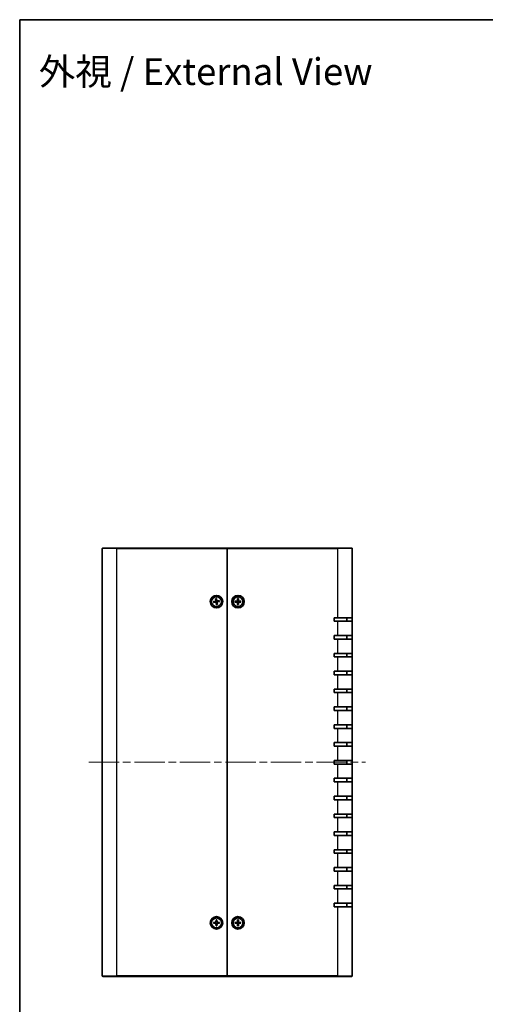
# Model space of a CAD drawing. Units: millimetres. Extents: x 43 to 4375, y 24 to 867.
# Drawn here: x 1226 to 1487, y 315 to 867 of the extents above; entities that cross this region are included whole.
import ezdxf

# ---------------------------------------------------------------- set-up
doc = ezdxf.new("R2010")
doc.units = ezdxf.units.MM
doc.header["$LTSCALE"] = 3
doc.linetypes.add('CHAIN', pattern=[0.3543, 0.2362, -0.0295, 0.0591, -0.0295])
for name, color, linetype, lineweight in [('Border (ISO)', 7, 'Continuous', 35), ('Centerline (ISO)', 131, 'Continuous', 18), ('Symbol (ISO)', 7, 'Continuous', 18), ('Visible (ISO)', 7, 'Continuous', 35), ('Visible Narrow (ISO)', 7, 'Continuous', 25)]:
    doc.layers.add(name, color=color, linetype=linetype, lineweight=lineweight)
doc.styles.add('Note Text (TK)', font='txt')

# ---------------------------------------------------------------- blocks, each defined once
blk = doc.blocks.new('図面枠 tk図枠')
at = {"layer": 'Border (ISO)'}
for q in [(405.5, 289), (14.5, 8)]:
    blk.add_line((14.5, 289), q, dxfattribs=at)

msp = doc.modelspace()

# ---------------------------------------------------------------- linework, layer by layer
at = {"layer": 'Centerline (ISO)', "linetype": 'CHAIN', "ltscale": 23.990969}
msp.add_line((1265.2366, 450.928), (1420.2366, 450.928), dxfattribs=at)
at = {"layer": 'Visible (ISO)'}
for p, q in [((1272.7366, 331.228), (1272.7366, 570.628)), ((1273.0366, 570.928), (1280.7366, 570.928)), ((1342.7366, 570.928), (1280.7366, 570.928)), ((1342.7366, 570.628), (1342.7366, 570.928)), ((1404.7366, 570.928), (1342.7366, 570.928)), ((1342.7366, 570.928), (1342.7366, 570.628)), ((1342.7366, 331.228), (1342.7366, 570.628)), ((1342.7366, 570.628), (1342.7366, 331.228)), ((1404.7366, 570.928), (1412.4366, 570.928)), ((1412.7366, 570.628), (1412.7366, 531.928)), ((1335.0241, 540.9238), (1336.1972, 541.1343)), ((1335.9162, 540.936), (1335.1145, 540.935)), ((1335.1885, 540.4438), (1335.9549, 540.6789)), ((1336.2366, 542.5659), (1336.3807, 541.3828)), ((1336.2524, 542.4762), (1336.4875, 541.7098)), ((1336.7324, 542.6405), (1336.9429, 541.4674)), ((1336.7446, 541.7485), (1336.7436, 542.5501)), ((1338.3745, 541.4281), (1337.1914, 541.2839)), ((1338.4491, 540.9323), (1337.276, 540.7218)), ((1338.2848, 541.4122), (1337.5184, 541.1771)), ((1337.5571, 540.9201), (1338.3587, 540.921)), ((1347.0426, 541.1787), (1348.2339, 541.2123)), ((1347.0426, 540.6773), (1348.2339, 540.6438)), ((1347.9265, 541.058), (1347.1336, 541.1764)), ((1347.1336, 540.6796), (1347.9265, 540.7981)), ((1348.4859, 542.6221), (1348.4524, 541.4307)), ((1348.4882, 542.531), (1348.6067, 541.7382)), ((1348.8666, 541.7382), (1348.985, 542.531)), ((1348.9873, 542.6221), (1349.0209, 541.4307)), ((1350.4307, 541.1787), (1349.2393, 541.2123)), ((1350.4307, 540.6773), (1349.2393, 540.6438)), ((1350.3396, 541.1764), (1349.5468, 541.058)), ((1349.5468, 540.7981), (1350.3396, 540.6796)), ((1335.0988, 540.428), (1336.2818, 540.5721)), ((1336.7409, 539.2155), (1336.5304, 540.3886)), ((1336.7287, 540.1076), (1336.7296, 539.3059)), ((1337.2208, 539.3799), (1336.9857, 540.1463)), ((1337.2367, 539.2902), (1337.0925, 540.4732)), ((1348.4859, 539.234), (1348.4524, 540.4253)), ((1348.6067, 540.1179), (1348.4882, 539.325)), ((1348.985, 539.325), (1348.8666, 540.1179)), ((1348.9873, 539.234), (1349.0209, 540.4253)), ((1402.7366, 529.928), (1402.7366, 531.928)), ((1402.7366, 531.928), (1404.7366, 531.928)), ((1404.7366, 529.928), (1402.7366, 529.928)), ((1412.7366, 531.928), (1404.7366, 531.928)), ((1404.7366, 529.928), (1412.7366, 529.928)), ((1409.7366, 529.928), (1409.7366, 531.928)), ((1412.7366, 531.928), (1412.7366, 529.928)), ((1412.7366, 529.928), (1412.7366, 521.928)), ((1402.7366, 519.928), (1402.7366, 521.928)), ((1402.7366, 521.928), (1404.7366, 521.928)), ((1404.7366, 519.928), (1402.7366, 519.928)), ((1412.7366, 521.928), (1404.7366, 521.928)), ((1404.7366, 519.928), (1412.7366, 519.928)), ((1409.7366, 519.928), (1409.7366, 521.928)), ((1412.7366, 521.928), (1412.7366, 519.928)), ((1412.7366, 519.928), (1412.7366, 511.928)), ((1402.7366, 509.928), (1402.7366, 511.928)), ((1402.7366, 511.928), (1404.7366, 511.928)), ((1404.7366, 509.928), (1402.7366, 509.928)), ((1412.7366, 511.928), (1404.7366, 511.928)), ((1404.7366, 509.928), (1412.7366, 509.928)), ((1409.7366, 509.928), (1409.7366, 511.928)), ((1412.7366, 511.928), (1412.7366, 509.928)), ((1412.7366, 509.928), (1412.7366, 501.928)), ((1402.7366, 499.928), (1402.7366, 501.928)), ((1402.7366, 501.928), (1404.7366, 501.928)), ((1404.7366, 499.928), (1402.7366, 499.928)), ((1412.7366, 501.928), (1404.7366, 501.928)), ((1404.7366, 499.928), (1412.7366, 499.928)), ((1409.7366, 499.928), (1409.7366, 501.928)), ((1412.7366, 501.928), (1412.7366, 499.928)), ((1412.7366, 499.928), (1412.7366, 491.928)), ((1402.7366, 489.928), (1402.7366, 491.928)), ((1402.7366, 491.928), (1404.7366, 491.928)), ((1412.7366, 491.928), (1404.7366, 491.928)), ((1409.7366, 489.928), (1409.7366, 491.928)), ((1412.7366, 491.928), (1412.7366, 489.928)), ((1404.7366, 489.928), (1402.7366, 489.928)), ((1404.7366, 489.928), (1412.7366, 489.928)), ((1412.7366, 489.928), (1412.7366, 481.928)), ((1402.7366, 479.928), (1402.7366, 481.928)), ((1402.7366, 481.928), (1404.7366, 481.928)), ((1412.7366, 481.928), (1404.7366, 481.928)), ((1409.7366, 479.928), (1409.7366, 481.928)), ((1412.7366, 481.928), (1412.7366, 479.928)), ((1404.7366, 479.928), (1402.7366, 479.928)), ((1404.7366, 479.928), (1412.7366, 479.928)), ((1412.7366, 479.928), (1412.7366, 471.928)), ((1402.7366, 469.928), (1402.7366, 471.928)), ((1402.7366, 471.928), (1404.7366, 471.928)), ((1404.7366, 469.928), (1402.7366, 469.928)), ((1412.7366, 471.928), (1404.7366, 471.928)), ((1404.7366, 469.928), (1412.7366, 469.928)), ((1409.7366, 469.928), (1409.7366, 471.928)), ((1412.7366, 471.928), (1412.7366, 469.928)), ((1412.7366, 469.928), (1412.7366, 461.928)), ((1402.7366, 459.928), (1402.7366, 461.928)), ((1402.7366, 461.928), (1404.7366, 461.928)), ((1404.7366, 459.928), (1402.7366, 459.928)), ((1412.7366, 461.928), (1404.7366, 461.928)), ((1404.7366, 459.928), (1412.7366, 459.928)), ((1409.7366, 459.928), (1409.7366, 461.928)), ((1412.7366, 461.928), (1412.7366, 459.928)), ((1412.7366, 459.928), (1412.7366, 451.928)), ((1402.7366, 449.928), (1402.7366, 451.928)), ((1402.7366, 451.928), (1404.7366, 451.928)), ((1404.7366, 449.928), (1402.7366, 449.928)), ((1412.7366, 451.928), (1404.7366, 451.928)), ((1404.7366, 449.928), (1412.7366, 449.928)), ((1409.7366, 449.928), (1409.7366, 451.928)), ((1412.7366, 451.928), (1412.7366, 449.928)), ((1412.7366, 449.928), (1412.7366, 441.928)), ((1402.7366, 439.928), (1402.7366, 441.928)), ((1402.7366, 441.928), (1404.7366, 441.928)), ((1412.7366, 441.928), (1404.7366, 441.928)), ((1409.7366, 439.928), (1409.7366, 441.928)), ((1412.7366, 441.928), (1412.7366, 439.928)), ((1404.7366, 439.928), (1402.7366, 439.928)), ((1404.7366, 439.928), (1412.7366, 439.928)), ((1412.7366, 439.928), (1412.7366, 431.928)), ((1402.7366, 429.928), (1402.7366, 431.928)), ((1402.7366, 431.928), (1404.7366, 431.928)), ((1412.7366, 431.928), (1404.7366, 431.928)), ((1409.7366, 429.928), (1409.7366, 431.928)), ((1412.7366, 431.928), (1412.7366, 429.928)), ((1404.7366, 429.928), (1402.7366, 429.928)), ((1404.7366, 429.928), (1412.7366, 429.928)), ((1412.7366, 429.928), (1412.7366, 421.928)), ((1402.7366, 419.928), (1402.7366, 421.928)), ((1402.7366, 421.928), (1404.7366, 421.928)), ((1404.7366, 419.928), (1402.7366, 419.928)), ((1412.7366, 421.928), (1404.7366, 421.928)), ((1404.7366, 419.928), (1412.7366, 419.928)), ((1409.7366, 419.928), (1409.7366, 421.928)), ((1412.7366, 421.928), (1412.7366, 419.928)), ((1412.7366, 419.928), (1412.7366, 411.928)), ((1402.7366, 409.928), (1402.7366, 411.928)), ((1402.7366, 411.928), (1404.7366, 411.928)), ((1404.7366, 409.928), (1402.7366, 409.928)), ((1412.7366, 411.928), (1404.7366, 411.928)), ((1404.7366, 409.928), (1412.7366, 409.928)), ((1409.7366, 409.928), (1409.7366, 411.928)), ((1412.7366, 411.928), (1412.7366, 409.928)), ((1412.7366, 409.928), (1412.7366, 401.928)), ((1402.7366, 399.928), (1402.7366, 401.928)), ((1402.7366, 401.928), (1404.7366, 401.928)), ((1404.7366, 399.928), (1402.7366, 399.928)), ((1412.7366, 401.928), (1404.7366, 401.928)), ((1404.7366, 399.928), (1412.7366, 399.928)), ((1409.7366, 399.928), (1409.7366, 401.928)), ((1412.7366, 401.928), (1412.7366, 399.928)), ((1412.7366, 399.928), (1412.7366, 391.928)), ((1402.7366, 389.928), (1402.7366, 391.928)), ((1402.7366, 391.928), (1404.7366, 391.928)), ((1412.7366, 391.928), (1404.7366, 391.928)), ((1409.7366, 389.928), (1409.7366, 391.928)), ((1412.7366, 391.928), (1412.7366, 389.928)), ((1404.7366, 389.928), (1402.7366, 389.928)), ((1404.7366, 389.928), (1412.7366, 389.928)), ((1412.7366, 389.928), (1412.7366, 381.928)), ((1402.7366, 379.928), (1402.7366, 381.928)), ((1402.7366, 381.928), (1404.7366, 381.928)), ((1412.7366, 381.928), (1404.7366, 381.928)), ((1409.7366, 379.928), (1409.7366, 381.928)), ((1412.7366, 381.928), (1412.7366, 379.928)), ((1404.7366, 379.928), (1402.7366, 379.928)), ((1404.7366, 379.928), (1412.7366, 379.928)), ((1412.7366, 379.928), (1412.7366, 371.928)), ((1402.7366, 369.928), (1402.7366, 371.928)), ((1402.7366, 371.928), (1404.7366, 371.928)), ((1404.7366, 369.928), (1402.7366, 369.928)), ((1412.7366, 371.928), (1404.7366, 371.928)), ((1404.7366, 369.928), (1412.7366, 369.928)), ((1409.7366, 369.928), (1409.7366, 371.928)), ((1412.7366, 371.928), (1412.7366, 369.928)), ((1412.7366, 369.928), (1412.7366, 331.228)), ((1335.0426, 361.1787), (1336.2339, 361.2123)), ((1335.0426, 360.6773), (1336.2339, 360.6438)), ((1335.9265, 361.058), (1335.1336, 361.1764)), ((1335.1336, 360.6796), (1335.9265, 360.7981)), ((1336.4859, 362.6221), (1336.4524, 361.4307)), ((1336.4859, 359.234), (1336.4524, 360.4253)), ((1336.4882, 362.531), (1336.6067, 361.7382)), ((1336.6067, 360.1179), (1336.4882, 359.325)), ((1336.8666, 361.7382), (1336.985, 362.531)), ((1336.985, 359.325), (1336.8666, 360.1179)), ((1336.9873, 362.6221), (1337.0209, 361.4307)), ((1336.9873, 359.234), (1337.0209, 360.4253)), ((1338.4307, 361.1787), (1337.2393, 361.2123)), ((1338.4307, 360.6773), (1337.2393, 360.6438)), ((1338.3396, 361.1764), (1337.5468, 361.058)), ((1337.5468, 360.7981), (1338.3396, 360.6796)), ((1347.0426, 361.1787), (1348.2339, 361.2123)), ((1347.0426, 360.6773), (1348.2339, 360.6438)), ((1347.9265, 361.058), (1347.1336, 361.1764)), ((1347.1336, 360.6796), (1347.9265, 360.7981)), ((1348.4859, 362.6221), (1348.4524, 361.4307)), ((1348.4859, 359.234), (1348.4524, 360.4253)), ((1348.4882, 362.531), (1348.6067, 361.7382)), ((1348.6067, 360.1179), (1348.4882, 359.325)), ((1348.8666, 361.7382), (1348.985, 362.531)), ((1348.985, 359.325), (1348.8666, 360.1179)), ((1348.9873, 362.6221), (1349.0209, 361.4307)), ((1348.9873, 359.234), (1349.0209, 360.4253)), ((1350.4307, 361.1787), (1349.2393, 361.2123)), ((1350.4307, 360.6773), (1349.2393, 360.6438)), ((1350.3396, 361.1764), (1349.5468, 361.058)), ((1349.5468, 360.7981), (1350.3396, 360.6796)), ((1342.7366, 330.928), (1342.7366, 331.228)), ((1342.7366, 331.228), (1342.7366, 330.928)), ((1280.7366, 330.928), (1273.0366, 330.928)), ((1280.7366, 330.928), (1342.7366, 330.928)), ((1342.7366, 330.928), (1404.7366, 330.928)), ((1412.4366, 330.928), (1404.7366, 330.928))]:
    msp.add_line(p, q, dxfattribs=at)
for centre, radius in [((1336.7366, 540.928), 3.5), ((1336.7366, 540.928), 2.75), ((1348.7366, 540.928), 3.5), ((1348.7366, 540.928), 2.75), ((1336.7366, 360.928), 3.5), ((1348.7366, 360.928), 3.5), ((1336.7366, 360.928), 2.75), ((1348.7366, 360.928), 2.75)]:
    msp.add_circle(centre, radius, dxfattribs=at)
for centre, radius, start, end in [((1273.0366, 570.628), 0.3, 90, 180), ((1412.4366, 570.628), 0.3, 0, 90), ((1336.7366, 540.928), 0.8205, 179.44539, 197.674543), ((1336.1575, 541.3556), 0.2249, 280.171996, 6.947937), ((1336.7366, 540.928), 0.8205, 89.44539, 107.674543), ((1337.1642, 541.5072), 0.2249, 190.171996, 276.947937), ((1337.3158, 540.5004), 0.2249, 100.171996, 186.947937), ((1336.7366, 540.928), 0.8205, 359.44539, 17.674543), ((1348.7366, 540.928), 0.8205, 170.885424, 189.114576), ((1348.2276, 541.4371), 0.2249, 271.612029, 358.387971), ((1348.7366, 540.928), 0.8205, 80.885424, 99.114576), ((1349.2457, 541.4371), 0.2249, 181.612029, 268.387971), ((1348.7366, 540.928), 0.8205, 350.885424, 9.114576), ((1336.309, 540.3489), 0.2249, 10.171996, 96.947937), ((1336.7366, 540.928), 0.8205, 269.44539, 287.674543), ((1348.2276, 540.419), 0.2249, 1.612029, 88.387971), ((1348.7366, 540.928), 0.8205, 260.885424, 279.114576), ((1349.2457, 540.419), 0.2249, 91.612029, 178.387971), ((1336.7366, 360.928), 0.8205, 170.885424, 189.114576), ((1336.2276, 361.4371), 0.2249, 271.612029, 358.387971), ((1336.2276, 360.419), 0.2249, 1.612029, 88.387971), ((1336.7366, 360.928), 0.8205, 80.885424, 99.114576), ((1336.7366, 360.928), 0.8205, 260.885424, 279.114576), ((1337.2457, 361.4371), 0.2249, 181.612029, 268.387971), ((1337.2457, 360.419), 0.2249, 91.612029, 178.387971), ((1336.7366, 360.928), 0.8205, 350.885424, 9.114576), ((1348.7366, 360.928), 0.8205, 170.885424, 189.114576), ((1348.2276, 361.4371), 0.2249, 271.612029, 358.387971), ((1348.2276, 360.419), 0.2249, 1.612029, 88.387971), ((1348.7366, 360.928), 0.8205, 80.885424, 99.114576), ((1348.7366, 360.928), 0.8205, 260.885424, 279.114576), ((1349.2457, 361.4371), 0.2249, 181.612029, 268.387971), ((1349.2457, 360.419), 0.2249, 91.612029, 178.387971), ((1348.7366, 360.928), 0.8205, 350.885424, 9.114576), ((1273.0366, 331.228), 0.3, 180, 270), ((1412.4366, 331.228), 0.3, 270, 0)]:
    msp.add_arc(centre, radius, start, end, dxfattribs=at)
for points, knots in [([(1335.0241, 540.9238), (1335.0366, 540.926), (1335.0514, 540.9284), (1335.0745, 540.9317), (1335.0869, 540.9332), (1335.1028, 540.9346), (1335.1098, 540.935), (1335.1145, 540.935)], [0.0151653677, 0.0151653677, 0.0151653677, 0.0151653677, 0.0189753085, 0.0189753085, 0.0227334537, 0.0227334537, 0.0257677238, 0.0257677238, 0.0257677238, 0.0257677238]), ([(1336.5394, 541.4022), (1336.546, 541.363), (1336.5462, 541.3217), (1336.5366, 541.2576), (1336.5292, 541.2286), (1336.5066, 541.1725), (1336.4913, 541.1453), (1336.4567, 541.0985), (1336.4353, 541.0759), (1336.3883, 541.0377), (1336.3628, 541.0222), (1336.3043, 540.9942), (1336.2649, 540.9822), (1336.2254, 540.9769)], [0.1714363717, 0.1714363717, 0.1714363717, 0.1714363717, 0.183837157, 0.183837157, 0.1925590207, 0.1925590207, 0.2012808844, 0.2012808844, 0.210002748, 0.210002748, 0.2187246117, 0.2187246117, 0.2311253971, 0.2311253971, 0.2311253971, 0.2311253971]), ([(1336.2524, 542.4762), (1336.251, 542.4807), (1336.2494, 542.4875), (1336.246, 542.5031), (1336.2438, 542.5154), (1336.2402, 542.5385), (1336.2381, 542.5533), (1336.2366, 542.5659)], [0.0346183544, 0.0346183544, 0.0346183544, 0.0346183544, 0.0376526245, 0.0376526245, 0.0414107697, 0.0414107697, 0.0452207105, 0.0452207105, 0.0452207105, 0.0452207105]), ([(1336.2625, 540.7308), (1336.3017, 540.7374), (1336.3429, 540.7376), (1336.4071, 540.728), (1336.436, 540.7206), (1336.4921, 540.698), (1336.5193, 540.6827), (1336.5661, 540.6481), (1336.5887, 540.6266), (1336.6269, 540.5797), (1336.6425, 540.5542), (1336.6705, 540.4957), (1336.6825, 540.4562), (1336.6877, 540.4168)], [0.1714363717, 0.1714363717, 0.1714363717, 0.1714363717, 0.183837157, 0.183837157, 0.1925590207, 0.1925590207, 0.2012808844, 0.2012808844, 0.210002748, 0.210002748, 0.2187246117, 0.2187246117, 0.2311253971, 0.2311253971, 0.2311253971, 0.2311253971]), ([(1336.7324, 542.6405), (1336.7346, 542.628), (1336.737, 542.6133), (1336.7403, 542.5902), (1336.7418, 542.5777), (1336.7432, 542.5618), (1336.7436, 542.5549), (1336.7436, 542.5501)], [0.0151653677, 0.0151653677, 0.0151653677, 0.0151653677, 0.0189753085, 0.0189753085, 0.0227334537, 0.0227334537, 0.0257677238, 0.0257677238, 0.0257677238, 0.0257677238]), ([(1337.2108, 541.1253), (1337.1716, 541.1187), (1337.1303, 541.1185), (1337.0662, 541.128), (1337.0372, 541.1354), (1336.9811, 541.1581), (1336.9539, 541.1734), (1336.9072, 541.2079), (1336.8845, 541.2294), (1336.8463, 541.2763), (1336.8308, 541.3018), (1336.8028, 541.3603), (1336.7908, 541.3998), (1336.7856, 541.4392)], [0.1714363717, 0.1714363717, 0.1714363717, 0.1714363717, 0.183837157, 0.183837157, 0.1925590207, 0.1925590207, 0.2012808844, 0.2012808844, 0.210002748, 0.210002748, 0.2187246117, 0.2187246117, 0.2311253971, 0.2311253971, 0.2311253971, 0.2311253971]), ([(1336.9339, 540.4539), (1336.9273, 540.4931), (1336.9271, 540.5343), (1336.9366, 540.5985), (1336.944, 540.6274), (1336.9667, 540.6835), (1336.982, 540.7107), (1337.0165, 540.7575), (1337.038, 540.7801), (1337.085, 540.8183), (1337.1104, 540.8339), (1337.1689, 540.8619), (1337.2084, 540.8739), (1337.2478, 540.8791)], [0.1714363717, 0.1714363717, 0.1714363717, 0.1714363717, 0.183837157, 0.183837157, 0.1925590207, 0.1925590207, 0.2012808844, 0.2012808844, 0.210002748, 0.210002748, 0.2187246117, 0.2187246117, 0.2311253971, 0.2311253971, 0.2311253971, 0.2311253971]), ([(1338.2848, 541.4122), (1338.2893, 541.4136), (1338.2961, 541.4153), (1338.3117, 541.4186), (1338.324, 541.4208), (1338.3471, 541.4245), (1338.3619, 541.4266), (1338.3745, 541.4281)], [0.0346183544, 0.0346183544, 0.0346183544, 0.0346183544, 0.0376526245, 0.0376526245, 0.0414107697, 0.0414107697, 0.0452207105, 0.0452207105, 0.0452207105, 0.0452207105]), ([(1338.4491, 540.9323), (1338.4366, 540.93), (1338.4219, 540.9276), (1338.3988, 540.9243), (1338.3864, 540.9228), (1338.3704, 540.9214), (1338.3635, 540.921), (1338.3587, 540.921)], [0.0151653677, 0.0151653677, 0.0151653677, 0.0151653677, 0.0189753085, 0.0189753085, 0.0227334537, 0.0227334537, 0.0257677238, 0.0257677238, 0.0257677238, 0.0257677238]), ([(1347.0426, 541.1787), (1347.0553, 541.1791), (1347.0702, 541.1793), (1347.0935, 541.1791), (1347.1061, 541.1787), (1347.122, 541.1777), (1347.1289, 541.1771), (1347.1336, 541.1764)], [0.0151653677, 0.0151653677, 0.0151653677, 0.0151653677, 0.0189753085, 0.0189753085, 0.0227334537, 0.0227334537, 0.0257677238, 0.0257677238, 0.0257677238, 0.0257677238]), ([(1347.1336, 540.6796), (1347.1289, 540.6789), (1347.122, 540.6783), (1347.1061, 540.6774), (1347.0935, 540.677), (1347.0702, 540.6768), (1347.0553, 540.677), (1347.0426, 540.6773)], [0.0346183544, 0.0346183544, 0.0346183544, 0.0346183544, 0.0376526245, 0.0376526245, 0.0414107697, 0.0414107697, 0.0452207105, 0.0452207105, 0.0452207105, 0.0452207105]), ([(1348.6122, 541.4262), (1348.6128, 541.3865), (1348.6069, 541.3457), (1348.5879, 541.2837), (1348.5763, 541.2561), (1348.5455, 541.204), (1348.5263, 541.1794), (1348.4852, 541.1383), (1348.4606, 541.1191), (1348.4085, 541.0884), (1348.381, 541.0767), (1348.319, 541.0578), (1348.2782, 541.0518), (1348.2384, 541.0525)], [0.1714363717, 0.1714363717, 0.1714363717, 0.1714363717, 0.183837157, 0.183837157, 0.1925590207, 0.1925590207, 0.2012808844, 0.2012808844, 0.210002748, 0.210002748, 0.2187246117, 0.2187246117, 0.2311253971, 0.2311253971, 0.2311253971, 0.2311253971]), ([(1348.2384, 540.8036), (1348.2782, 540.8042), (1348.319, 540.7983), (1348.381, 540.7793), (1348.4085, 540.7677), (1348.4606, 540.7369), (1348.4852, 540.7177), (1348.5263, 540.6766), (1348.5455, 540.652), (1348.5763, 540.5999), (1348.5879, 540.5724), (1348.6069, 540.5104), (1348.6128, 540.4696), (1348.6122, 540.4298)], [0.1714363717, 0.1714363717, 0.1714363717, 0.1714363717, 0.183837157, 0.183837157, 0.1925590207, 0.1925590207, 0.2012808844, 0.2012808844, 0.210002748, 0.210002748, 0.2187246117, 0.2187246117, 0.2311253971, 0.2311253971, 0.2311253971, 0.2311253971]), ([(1348.4882, 542.531), (1348.4875, 542.5357), (1348.4869, 542.5426), (1348.486, 542.5586), (1348.4856, 542.5711), (1348.4854, 542.5944), (1348.4856, 542.6094), (1348.4859, 542.6221)], [0.0346183544, 0.0346183544, 0.0346183544, 0.0346183544, 0.0376526245, 0.0376526245, 0.0414107697, 0.0414107697, 0.0452207105, 0.0452207105, 0.0452207105, 0.0452207105]), ([(1349.2348, 541.0525), (1349.1951, 541.0518), (1349.1543, 541.0578), (1349.0923, 541.0767), (1349.0647, 541.0884), (1349.0126, 541.1191), (1348.988, 541.1383), (1348.9469, 541.1794), (1348.9277, 541.204), (1348.897, 541.2561), (1348.8853, 541.2837), (1348.8664, 541.3457), (1348.8604, 541.3865), (1348.8611, 541.4262)], [0.1714363717, 0.1714363717, 0.1714363717, 0.1714363717, 0.183837157, 0.183837157, 0.1925590207, 0.1925590207, 0.2012808844, 0.2012808844, 0.210002748, 0.210002748, 0.2187246117, 0.2187246117, 0.2311253971, 0.2311253971, 0.2311253971, 0.2311253971]), ([(1348.8611, 540.4298), (1348.8604, 540.4696), (1348.8664, 540.5104), (1348.8853, 540.5724), (1348.897, 540.5999), (1348.9277, 540.652), (1348.9469, 540.6766), (1348.988, 540.7177), (1349.0126, 540.7369), (1349.0647, 540.7677), (1349.0923, 540.7793), (1349.1543, 540.7983), (1349.1951, 540.8042), (1349.2348, 540.8036)], [0.1714363717, 0.1714363717, 0.1714363717, 0.1714363717, 0.183837157, 0.183837157, 0.1925590207, 0.1925590207, 0.2012808844, 0.2012808844, 0.210002748, 0.210002748, 0.2187246117, 0.2187246117, 0.2311253971, 0.2311253971, 0.2311253971, 0.2311253971]), ([(1348.9873, 542.6221), (1348.9877, 542.6094), (1348.9879, 542.5944), (1348.9877, 542.5711), (1348.9873, 542.5586), (1348.9863, 542.5426), (1348.9857, 542.5357), (1348.985, 542.531)], [0.0151653677, 0.0151653677, 0.0151653677, 0.0151653677, 0.0189753085, 0.0189753085, 0.0227334537, 0.0227334537, 0.0257677238, 0.0257677238, 0.0257677238, 0.0257677238]), ([(1350.3396, 541.1764), (1350.3443, 541.1771), (1350.3512, 541.1777), (1350.3672, 541.1787), (1350.3797, 541.1791), (1350.403, 541.1793), (1350.418, 541.1791), (1350.4307, 541.1787)], [0.0346183544, 0.0346183544, 0.0346183544, 0.0346183544, 0.0376526245, 0.0376526245, 0.0414107697, 0.0414107697, 0.0452207105, 0.0452207105, 0.0452207105, 0.0452207105]), ([(1350.4307, 540.6773), (1350.418, 540.677), (1350.403, 540.6768), (1350.3797, 540.677), (1350.3672, 540.6774), (1350.3512, 540.6783), (1350.3443, 540.6789), (1350.3396, 540.6796)], [0.0151653677, 0.0151653677, 0.0151653677, 0.0151653677, 0.0189753085, 0.0189753085, 0.0227334537, 0.0227334537, 0.0257677238, 0.0257677238, 0.0257677238, 0.0257677238]), ([(1335.1885, 540.4438), (1335.1839, 540.4424), (1335.1772, 540.4408), (1335.1615, 540.4374), (1335.1492, 540.4352), (1335.1262, 540.4316), (1335.1114, 540.4295), (1335.0988, 540.428)], [0.0346183544, 0.0346183544, 0.0346183544, 0.0346183544, 0.0376526245, 0.0376526245, 0.0414107697, 0.0414107697, 0.0452207105, 0.0452207105, 0.0452207105, 0.0452207105]), ([(1336.7409, 539.2155), (1336.7386, 539.228), (1336.7362, 539.2428), (1336.7329, 539.2659), (1336.7315, 539.2783), (1336.73, 539.2942), (1336.7296, 539.3012), (1336.7296, 539.3059)], [0.0151653677, 0.0151653677, 0.0151653677, 0.0151653677, 0.0189753085, 0.0189753085, 0.0227334537, 0.0227334537, 0.0257677238, 0.0257677238, 0.0257677238, 0.0257677238]), ([(1337.2208, 539.3799), (1337.2222, 539.3753), (1337.2239, 539.3686), (1337.2272, 539.3529), (1337.2294, 539.3406), (1337.2331, 539.3176), (1337.2352, 539.3028), (1337.2367, 539.2902)], [0.0346183544, 0.0346183544, 0.0346183544, 0.0346183544, 0.0376526245, 0.0376526245, 0.0414107697, 0.0414107697, 0.0452207105, 0.0452207105, 0.0452207105, 0.0452207105]), ([(1348.4859, 539.234), (1348.4856, 539.2467), (1348.4854, 539.2616), (1348.4856, 539.2849), (1348.486, 539.2975), (1348.4869, 539.3134), (1348.4875, 539.3203), (1348.4882, 539.325)], [0.0151653677, 0.0151653677, 0.0151653677, 0.0151653677, 0.0189753085, 0.0189753085, 0.0227334537, 0.0227334537, 0.0257677238, 0.0257677238, 0.0257677238, 0.0257677238]), ([(1348.985, 539.325), (1348.9857, 539.3203), (1348.9863, 539.3134), (1348.9873, 539.2975), (1348.9877, 539.2849), (1348.9879, 539.2616), (1348.9877, 539.2467), (1348.9873, 539.234)], [0.0346183544, 0.0346183544, 0.0346183544, 0.0346183544, 0.0376526245, 0.0376526245, 0.0414107697, 0.0414107697, 0.0452207105, 0.0452207105, 0.0452207105, 0.0452207105]), ([(1335.0426, 361.1787), (1335.0553, 361.1791), (1335.0702, 361.1793), (1335.0935, 361.1791), (1335.1061, 361.1787), (1335.122, 361.1777), (1335.1289, 361.1771), (1335.1336, 361.1764)], [0.0151653677, 0.0151653677, 0.0151653677, 0.0151653677, 0.0189753085, 0.0189753085, 0.0227334537, 0.0227334537, 0.0257677238, 0.0257677238, 0.0257677238, 0.0257677238]), ([(1335.1336, 360.6796), (1335.1289, 360.6789), (1335.122, 360.6783), (1335.1061, 360.6774), (1335.0935, 360.677), (1335.0702, 360.6768), (1335.0553, 360.677), (1335.0426, 360.6773)], [0.0346183544, 0.0346183544, 0.0346183544, 0.0346183544, 0.0376526245, 0.0376526245, 0.0414107697, 0.0414107697, 0.0452207105, 0.0452207105, 0.0452207105, 0.0452207105]), ([(1336.6122, 361.4262), (1336.6128, 361.3865), (1336.6069, 361.3457), (1336.5879, 361.2837), (1336.5763, 361.2561), (1336.5455, 361.204), (1336.5263, 361.1794), (1336.4852, 361.1383), (1336.4606, 361.1191), (1336.4085, 361.0884), (1336.381, 361.0767), (1336.319, 361.0578), (1336.2782, 361.0518), (1336.2384, 361.0525)], [0.1714363717, 0.1714363717, 0.1714363717, 0.1714363717, 0.183837157, 0.183837157, 0.1925590207, 0.1925590207, 0.2012808844, 0.2012808844, 0.210002748, 0.210002748, 0.2187246117, 0.2187246117, 0.2311253971, 0.2311253971, 0.2311253971, 0.2311253971]), ([(1336.2384, 360.8036), (1336.2782, 360.8042), (1336.319, 360.7983), (1336.381, 360.7793), (1336.4085, 360.7677), (1336.4606, 360.7369), (1336.4852, 360.7177), (1336.5263, 360.6766), (1336.5455, 360.652), (1336.5763, 360.5999), (1336.5879, 360.5724), (1336.6069, 360.5104), (1336.6128, 360.4696), (1336.6122, 360.4298)], [0.1714363717, 0.1714363717, 0.1714363717, 0.1714363717, 0.183837157, 0.183837157, 0.1925590207, 0.1925590207, 0.2012808844, 0.2012808844, 0.210002748, 0.210002748, 0.2187246117, 0.2187246117, 0.2311253971, 0.2311253971, 0.2311253971, 0.2311253971]), ([(1336.4882, 362.531), (1336.4875, 362.5357), (1336.4869, 362.5426), (1336.486, 362.5586), (1336.4856, 362.5711), (1336.4854, 362.5944), (1336.4856, 362.6094), (1336.4859, 362.6221)], [0.0346183544, 0.0346183544, 0.0346183544, 0.0346183544, 0.0376526245, 0.0376526245, 0.0414107697, 0.0414107697, 0.0452207105, 0.0452207105, 0.0452207105, 0.0452207105]), ([(1336.4859, 359.234), (1336.4856, 359.2467), (1336.4854, 359.2616), (1336.4856, 359.2849), (1336.486, 359.2975), (1336.4869, 359.3134), (1336.4875, 359.3203), (1336.4882, 359.325)], [0.0151653677, 0.0151653677, 0.0151653677, 0.0151653677, 0.0189753085, 0.0189753085, 0.0227334537, 0.0227334537, 0.0257677238, 0.0257677238, 0.0257677238, 0.0257677238]), ([(1337.2348, 361.0525), (1337.1951, 361.0518), (1337.1543, 361.0578), (1337.0923, 361.0767), (1337.0647, 361.0884), (1337.0126, 361.1191), (1336.988, 361.1383), (1336.9469, 361.1794), (1336.9277, 361.204), (1336.897, 361.2561), (1336.8853, 361.2837), (1336.8664, 361.3457), (1336.8604, 361.3865), (1336.8611, 361.4262)], [0.1714363717, 0.1714363717, 0.1714363717, 0.1714363717, 0.183837157, 0.183837157, 0.1925590207, 0.1925590207, 0.2012808844, 0.2012808844, 0.210002748, 0.210002748, 0.2187246117, 0.2187246117, 0.2311253971, 0.2311253971, 0.2311253971, 0.2311253971]), ([(1336.8611, 360.4298), (1336.8604, 360.4696), (1336.8664, 360.5104), (1336.8853, 360.5724), (1336.897, 360.5999), (1336.9277, 360.652), (1336.9469, 360.6766), (1336.988, 360.7177), (1337.0126, 360.7369), (1337.0647, 360.7677), (1337.0923, 360.7793), (1337.1543, 360.7983), (1337.1951, 360.8042), (1337.2348, 360.8036)], [0.1714363717, 0.1714363717, 0.1714363717, 0.1714363717, 0.183837157, 0.183837157, 0.1925590207, 0.1925590207, 0.2012808844, 0.2012808844, 0.210002748, 0.210002748, 0.2187246117, 0.2187246117, 0.2311253971, 0.2311253971, 0.2311253971, 0.2311253971]), ([(1336.9873, 362.6221), (1336.9877, 362.6094), (1336.9879, 362.5944), (1336.9877, 362.5711), (1336.9873, 362.5586), (1336.9863, 362.5426), (1336.9857, 362.5357), (1336.985, 362.531)], [0.0151653677, 0.0151653677, 0.0151653677, 0.0151653677, 0.0189753085, 0.0189753085, 0.0227334537, 0.0227334537, 0.0257677238, 0.0257677238, 0.0257677238, 0.0257677238]), ([(1336.985, 359.325), (1336.9857, 359.3203), (1336.9863, 359.3134), (1336.9873, 359.2975), (1336.9877, 359.2849), (1336.9879, 359.2616), (1336.9877, 359.2467), (1336.9873, 359.234)], [0.0346183544, 0.0346183544, 0.0346183544, 0.0346183544, 0.0376526245, 0.0376526245, 0.0414107697, 0.0414107697, 0.0452207105, 0.0452207105, 0.0452207105, 0.0452207105]), ([(1338.3396, 361.1764), (1338.3443, 361.1771), (1338.3512, 361.1777), (1338.3672, 361.1787), (1338.3797, 361.1791), (1338.403, 361.1793), (1338.418, 361.1791), (1338.4307, 361.1787)], [0.0346183544, 0.0346183544, 0.0346183544, 0.0346183544, 0.0376526245, 0.0376526245, 0.0414107697, 0.0414107697, 0.0452207105, 0.0452207105, 0.0452207105, 0.0452207105]), ([(1338.4307, 360.6773), (1338.418, 360.677), (1338.403, 360.6768), (1338.3797, 360.677), (1338.3672, 360.6774), (1338.3512, 360.6783), (1338.3443, 360.6789), (1338.3396, 360.6796)], [0.0151653677, 0.0151653677, 0.0151653677, 0.0151653677, 0.0189753085, 0.0189753085, 0.0227334537, 0.0227334537, 0.0257677238, 0.0257677238, 0.0257677238, 0.0257677238]), ([(1347.0426, 361.1787), (1347.0553, 361.1791), (1347.0702, 361.1793), (1347.0935, 361.1791), (1347.1061, 361.1787), (1347.122, 361.1777), (1347.1289, 361.1771), (1347.1336, 361.1764)], [0.0151653677, 0.0151653677, 0.0151653677, 0.0151653677, 0.0189753085, 0.0189753085, 0.0227334537, 0.0227334537, 0.0257677238, 0.0257677238, 0.0257677238, 0.0257677238]), ([(1347.1336, 360.6796), (1347.1289, 360.6789), (1347.122, 360.6783), (1347.1061, 360.6774), (1347.0935, 360.677), (1347.0702, 360.6768), (1347.0553, 360.677), (1347.0426, 360.6773)], [0.0346183544, 0.0346183544, 0.0346183544, 0.0346183544, 0.0376526245, 0.0376526245, 0.0414107697, 0.0414107697, 0.0452207105, 0.0452207105, 0.0452207105, 0.0452207105]), ([(1348.6122, 361.4262), (1348.6128, 361.3865), (1348.6069, 361.3457), (1348.5879, 361.2837), (1348.5763, 361.2561), (1348.5455, 361.204), (1348.5263, 361.1794), (1348.4852, 361.1383), (1348.4606, 361.1191), (1348.4085, 361.0884), (1348.381, 361.0767), (1348.319, 361.0578), (1348.2782, 361.0518), (1348.2384, 361.0525)], [0.1714363717, 0.1714363717, 0.1714363717, 0.1714363717, 0.183837157, 0.183837157, 0.1925590207, 0.1925590207, 0.2012808844, 0.2012808844, 0.210002748, 0.210002748, 0.2187246117, 0.2187246117, 0.2311253971, 0.2311253971, 0.2311253971, 0.2311253971]), ([(1348.2384, 360.8036), (1348.2782, 360.8042), (1348.319, 360.7983), (1348.381, 360.7793), (1348.4085, 360.7677), (1348.4606, 360.7369), (1348.4852, 360.7177), (1348.5263, 360.6766), (1348.5455, 360.652), (1348.5763, 360.5999), (1348.5879, 360.5724), (1348.6069, 360.5104), (1348.6128, 360.4696), (1348.6122, 360.4298)], [0.1714363717, 0.1714363717, 0.1714363717, 0.1714363717, 0.183837157, 0.183837157, 0.1925590207, 0.1925590207, 0.2012808844, 0.2012808844, 0.210002748, 0.210002748, 0.2187246117, 0.2187246117, 0.2311253971, 0.2311253971, 0.2311253971, 0.2311253971]), ([(1348.4882, 362.531), (1348.4875, 362.5357), (1348.4869, 362.5426), (1348.486, 362.5586), (1348.4856, 362.5711), (1348.4854, 362.5944), (1348.4856, 362.6094), (1348.4859, 362.6221)], [0.0346183544, 0.0346183544, 0.0346183544, 0.0346183544, 0.0376526245, 0.0376526245, 0.0414107697, 0.0414107697, 0.0452207105, 0.0452207105, 0.0452207105, 0.0452207105]), ([(1348.4859, 359.234), (1348.4856, 359.2467), (1348.4854, 359.2616), (1348.4856, 359.2849), (1348.486, 359.2975), (1348.4869, 359.3134), (1348.4875, 359.3203), (1348.4882, 359.325)], [0.0151653677, 0.0151653677, 0.0151653677, 0.0151653677, 0.0189753085, 0.0189753085, 0.0227334537, 0.0227334537, 0.0257677238, 0.0257677238, 0.0257677238, 0.0257677238]), ([(1349.2348, 361.0525), (1349.1951, 361.0518), (1349.1543, 361.0578), (1349.0923, 361.0767), (1349.0647, 361.0884), (1349.0126, 361.1191), (1348.988, 361.1383), (1348.9469, 361.1794), (1348.9277, 361.204), (1348.897, 361.2561), (1348.8853, 361.2837), (1348.8664, 361.3457), (1348.8604, 361.3865), (1348.8611, 361.4262)], [0.1714363717, 0.1714363717, 0.1714363717, 0.1714363717, 0.183837157, 0.183837157, 0.1925590207, 0.1925590207, 0.2012808844, 0.2012808844, 0.210002748, 0.210002748, 0.2187246117, 0.2187246117, 0.2311253971, 0.2311253971, 0.2311253971, 0.2311253971]), ([(1348.8611, 360.4298), (1348.8604, 360.4696), (1348.8664, 360.5104), (1348.8853, 360.5724), (1348.897, 360.5999), (1348.9277, 360.652), (1348.9469, 360.6766), (1348.988, 360.7177), (1349.0126, 360.7369), (1349.0647, 360.7677), (1349.0923, 360.7793), (1349.1543, 360.7983), (1349.1951, 360.8042), (1349.2348, 360.8036)], [0.1714363717, 0.1714363717, 0.1714363717, 0.1714363717, 0.183837157, 0.183837157, 0.1925590207, 0.1925590207, 0.2012808844, 0.2012808844, 0.210002748, 0.210002748, 0.2187246117, 0.2187246117, 0.2311253971, 0.2311253971, 0.2311253971, 0.2311253971]), ([(1348.9873, 362.6221), (1348.9877, 362.6094), (1348.9879, 362.5944), (1348.9877, 362.5711), (1348.9873, 362.5586), (1348.9863, 362.5426), (1348.9857, 362.5357), (1348.985, 362.531)], [0.0151653677, 0.0151653677, 0.0151653677, 0.0151653677, 0.0189753085, 0.0189753085, 0.0227334537, 0.0227334537, 0.0257677238, 0.0257677238, 0.0257677238, 0.0257677238]), ([(1348.985, 359.325), (1348.9857, 359.3203), (1348.9863, 359.3134), (1348.9873, 359.2975), (1348.9877, 359.2849), (1348.9879, 359.2616), (1348.9877, 359.2467), (1348.9873, 359.234)], [0.0346183544, 0.0346183544, 0.0346183544, 0.0346183544, 0.0376526245, 0.0376526245, 0.0414107697, 0.0414107697, 0.0452207105, 0.0452207105, 0.0452207105, 0.0452207105]), ([(1350.3396, 361.1764), (1350.3443, 361.1771), (1350.3512, 361.1777), (1350.3672, 361.1787), (1350.3797, 361.1791), (1350.403, 361.1793), (1350.418, 361.1791), (1350.4307, 361.1787)], [0.0346183544, 0.0346183544, 0.0346183544, 0.0346183544, 0.0376526245, 0.0376526245, 0.0414107697, 0.0414107697, 0.0452207105, 0.0452207105, 0.0452207105, 0.0452207105]), ([(1350.4307, 360.6773), (1350.418, 360.677), (1350.403, 360.6768), (1350.3797, 360.677), (1350.3672, 360.6774), (1350.3512, 360.6783), (1350.3443, 360.6789), (1350.3396, 360.6796)], [0.0151653677, 0.0151653677, 0.0151653677, 0.0151653677, 0.0189753085, 0.0189753085, 0.0227334537, 0.0227334537, 0.0257677238, 0.0257677238, 0.0257677238, 0.0257677238])]:
    msp.add_open_spline(points, degree=3, knots=knots, dxfattribs=at)
for points, weights in [([(1336.2254, 540.9769), (1336.1067, 540.9612), (1335.9162, 540.936)], [1.49274833506, 1.25721835477, 1]), ([(1335.9549, 540.6789), (1336.1444, 540.7109), (1336.2625, 540.7308)], [1, 1.25721835477, 1.49274833506]), ([(1336.4875, 541.7098), (1336.5195, 541.5203), (1336.5394, 541.4022)], [1, 1.25721835477, 1.49274833506]), ([(1336.7856, 541.4392), (1336.7698, 541.558), (1336.7446, 541.7485)], [1.49274833506, 1.25721835477, 1]), ([(1337.5184, 541.1771), (1337.3289, 541.1451), (1337.2108, 541.1253)], [1, 1.25721835477, 1.49274833506]), ([(1337.2478, 540.8791), (1337.3666, 540.8949), (1337.5571, 540.9201)], [1.49274833506, 1.25721835477, 1]), ([(1348.2384, 541.0525), (1348.1186, 541.0546), (1347.9265, 541.058)], [1.49274833506, 1.25721835477, 1]), ([(1347.9265, 540.7981), (1348.1186, 540.8015), (1348.2384, 540.8036)], [1, 1.25721835477, 1.49274833506]), ([(1348.6067, 541.7382), (1348.6101, 541.546), (1348.6122, 541.4262)], [1, 1.25721835477, 1.49274833506]), ([(1348.8611, 541.4262), (1348.8632, 541.546), (1348.8666, 541.7382)], [1.49274833506, 1.25721835477, 1]), ([(1349.5468, 541.058), (1349.3546, 541.0546), (1349.2348, 541.0525)], [1, 1.25721835477, 1.49274833506]), ([(1349.2348, 540.8036), (1349.3546, 540.8015), (1349.5468, 540.7981)], [1.49274833506, 1.25721835477, 1]), ([(1336.6877, 540.4168), (1336.7035, 540.2981), (1336.7287, 540.1076)], [1.49274833506, 1.25721835477, 1]), ([(1336.9857, 540.1463), (1336.9537, 540.3358), (1336.9339, 540.4539)], [1, 1.25721835477, 1.49274833506]), ([(1348.6122, 540.4298), (1348.6101, 540.31), (1348.6067, 540.1179)], [1.49274833506, 1.25721835477, 1]), ([(1348.8666, 540.1179), (1348.8632, 540.31), (1348.8611, 540.4298)], [1, 1.25721835477, 1.49274833506]), ([(1336.2384, 361.0525), (1336.1186, 361.0546), (1335.9265, 361.058)], [1.49274833506, 1.25721835477, 1]), ([(1335.9265, 360.7981), (1336.1186, 360.8015), (1336.2384, 360.8036)], [1, 1.25721835477, 1.49274833506]), ([(1336.6067, 361.7382), (1336.6101, 361.546), (1336.6122, 361.4262)], [1, 1.25721835477, 1.49274833506]), ([(1336.6122, 360.4298), (1336.6101, 360.31), (1336.6067, 360.1179)], [1.49274833506, 1.25721835477, 1]), ([(1336.8611, 361.4262), (1336.8632, 361.546), (1336.8666, 361.7382)], [1.49274833506, 1.25721835477, 1]), ([(1336.8666, 360.1179), (1336.8632, 360.31), (1336.8611, 360.4298)], [1, 1.25721835477, 1.49274833506]), ([(1337.5468, 361.058), (1337.3546, 361.0546), (1337.2348, 361.0525)], [1, 1.25721835477, 1.49274833506]), ([(1337.2348, 360.8036), (1337.3546, 360.8015), (1337.5468, 360.7981)], [1.49274833506, 1.25721835477, 1]), ([(1348.2384, 361.0525), (1348.1186, 361.0546), (1347.9265, 361.058)], [1.49274833506, 1.25721835477, 1]), ([(1347.9265, 360.7981), (1348.1186, 360.8015), (1348.2384, 360.8036)], [1, 1.25721835477, 1.49274833506]), ([(1348.6067, 361.7382), (1348.6101, 361.546), (1348.6122, 361.4262)], [1, 1.25721835477, 1.49274833506]), ([(1348.6122, 360.4298), (1348.6101, 360.31), (1348.6067, 360.1179)], [1.49274833506, 1.25721835477, 1]), ([(1348.8611, 361.4262), (1348.8632, 361.546), (1348.8666, 361.7382)], [1.49274833506, 1.25721835477, 1]), ([(1348.8666, 360.1179), (1348.8632, 360.31), (1348.8611, 360.4298)], [1, 1.25721835477, 1.49274833506]), ([(1349.5468, 361.058), (1349.3546, 361.0546), (1349.2348, 361.0525)], [1, 1.25721835477, 1.49274833506]), ([(1349.2348, 360.8036), (1349.3546, 360.8015), (1349.5468, 360.7981)], [1.49274833506, 1.25721835477, 1])]:
    msp.add_rational_spline(points, weights, degree=2, dxfattribs=at)
at = {"layer": 'Visible Narrow (ISO)'}
for p, q in [((1280.7366, 570.628), (1272.7366, 570.628)), ((1280.7366, 570.928), (1280.7366, 570.628)), ((1280.7366, 570.628), (1342.7366, 570.628)), ((1280.7366, 570.628), (1280.7366, 331.228)), ((1342.7366, 570.628), (1404.7366, 570.628)), ((1404.7366, 570.928), (1404.7366, 570.628)), ((1412.7366, 570.628), (1404.7366, 570.628)), ((1404.7366, 531.928), (1404.7366, 570.628)), ((1336.1972, 541.1343), (1336.2254, 540.9769)), ((1336.2818, 540.5721), (1336.2625, 540.7308)), ((1336.3807, 541.3828), (1336.5394, 541.4022)), ((1336.9429, 541.4674), (1336.7856, 541.4392)), ((1337.1914, 541.2839), (1337.2108, 541.1253)), ((1337.276, 540.7218), (1337.2478, 540.8791)), ((1348.2339, 541.2123), (1348.2384, 541.0525)), ((1348.2339, 540.6438), (1348.2384, 540.8036)), ((1348.4524, 541.4307), (1348.6122, 541.4262)), ((1349.0209, 541.4307), (1348.8611, 541.4262)), ((1349.2393, 541.2123), (1349.2348, 541.0525)), ((1349.2393, 540.6438), (1349.2348, 540.8036)), ((1336.5304, 540.3886), (1336.6877, 540.4168)), ((1337.0925, 540.4732), (1336.9339, 540.4539)), ((1348.4524, 540.4253), (1348.6122, 540.4298)), ((1349.0209, 540.4253), (1348.8611, 540.4298)), ((1404.7366, 521.928), (1404.7366, 529.928)), ((1404.7366, 511.928), (1404.7366, 519.928)), ((1404.7366, 501.928), (1404.7366, 509.928)), ((1404.7366, 491.928), (1404.7366, 499.928)), ((1404.7366, 481.928), (1404.7366, 489.928)), ((1404.7366, 471.928), (1404.7366, 479.928)), ((1404.7366, 461.928), (1404.7366, 469.928)), ((1404.7366, 451.928), (1404.7366, 459.928)), ((1404.7366, 441.928), (1404.7366, 449.928)), ((1404.7366, 431.928), (1404.7366, 439.928)), ((1404.7366, 421.928), (1404.7366, 429.928)), ((1404.7366, 411.928), (1404.7366, 419.928)), ((1404.7366, 401.928), (1404.7366, 409.928)), ((1404.7366, 391.928), (1404.7366, 399.928)), ((1404.7366, 381.928), (1404.7366, 389.928)), ((1404.7366, 371.928), (1404.7366, 379.928)), ((1404.7366, 331.228), (1404.7366, 369.928)), ((1336.2339, 361.2123), (1336.2384, 361.0525)), ((1336.2339, 360.6438), (1336.2384, 360.8036)), ((1336.4524, 361.4307), (1336.6122, 361.4262)), ((1336.4524, 360.4253), (1336.6122, 360.4298)), ((1337.0209, 361.4307), (1336.8611, 361.4262)), ((1337.0209, 360.4253), (1336.8611, 360.4298)), ((1337.2393, 361.2123), (1337.2348, 361.0525)), ((1337.2393, 360.6438), (1337.2348, 360.8036)), ((1348.2339, 361.2123), (1348.2384, 361.0525)), ((1348.2339, 360.6438), (1348.2384, 360.8036)), ((1348.4524, 361.4307), (1348.6122, 361.4262)), ((1348.4524, 360.4253), (1348.6122, 360.4298)), ((1349.0209, 361.4307), (1348.8611, 361.4262)), ((1349.0209, 360.4253), (1348.8611, 360.4298)), ((1349.2393, 361.2123), (1349.2348, 361.0525)), ((1349.2393, 360.6438), (1349.2348, 360.8036)), ((1272.7366, 331.228), (1280.7366, 331.228)), ((1342.7366, 331.228), (1280.7366, 331.228)), ((1280.7366, 330.928), (1280.7366, 331.228)), ((1404.7366, 331.228), (1342.7366, 331.228)), ((1404.7366, 331.228), (1412.7366, 331.228)), ((1404.7366, 330.928), (1404.7366, 331.228))]:
    msp.add_line(p, q, dxfattribs=at)
for centre, radius, start, end in [((1336.7366, 540.928), 1.7125, 180.141496, 196.978437), ((1336.7366, 540.928), 1.6221, 179.752083, 197.36785), ((1336.7366, 540.928), 1.7125, 90.141496, 106.978437), ((1336.7366, 540.928), 1.6221, 89.752083, 107.36785), ((1336.7366, 540.928), 1.6221, 359.752083, 17.36785), ((1336.7366, 540.928), 1.7125, 0.141496, 16.978437), ((1348.7366, 540.928), 1.7125, 171.58153, 188.41847), ((1348.7366, 540.928), 1.6221, 171.192116, 188.807884), ((1348.7366, 540.928), 1.7125, 81.58153, 98.41847), ((1348.7366, 540.928), 1.6221, 81.192116, 98.807884), ((1348.7366, 540.928), 1.6221, 351.192116, 8.807884), ((1348.7366, 540.928), 1.7125, 351.58153, 8.41847), ((1336.7366, 540.928), 1.6221, 269.752083, 287.36785), ((1336.7366, 540.928), 1.7125, 270.141496, 286.978437), ((1348.7366, 540.928), 1.7125, 261.58153, 278.41847), ((1348.7366, 540.928), 1.6221, 261.192116, 278.807884), ((1336.7366, 360.928), 1.7125, 171.58153, 188.41847), ((1336.7366, 360.928), 1.6221, 171.192116, 188.807884), ((1336.7366, 360.928), 1.7125, 81.58153, 98.41847), ((1336.7366, 360.928), 1.7125, 261.58153, 278.41847), ((1336.7366, 360.928), 1.6221, 81.192116, 98.807884), ((1336.7366, 360.928), 1.6221, 261.192116, 278.807884), ((1336.7366, 360.928), 1.6221, 351.192116, 8.807884), ((1336.7366, 360.928), 1.7125, 351.58153, 8.41847), ((1348.7366, 360.928), 1.7125, 171.58153, 188.41847), ((1348.7366, 360.928), 1.6221, 171.192116, 188.807884), ((1348.7366, 360.928), 1.7125, 81.58153, 98.41847), ((1348.7366, 360.928), 1.7125, 261.58153, 278.41847), ((1348.7366, 360.928), 1.6221, 81.192116, 98.807884), ((1348.7366, 360.928), 1.6221, 261.192116, 278.807884), ((1348.7366, 360.928), 1.6221, 351.192116, 8.807884), ((1348.7366, 360.928), 1.7125, 351.58153, 8.41847)]:
    msp.add_arc(centre, radius, start, end, dxfattribs=at)

# ---------------------------------------------------------------- block references
at = {"xscale": 3, "yscale": 3, "zscale": 3}
msp.add_blockref('図面枠 tk図枠', (1183, 0), dxfattribs=at)

# ---------------------------------------------------------------- texts
at = {"layer": 'Symbol (ISO)', "color": 7, "insert": (1237.2079, 837.9241), "char_height": 15, "width": 207.214372, "attachment_point": 4, "line_spacing_factor": 1.5, "style": 'Note Text (TK)'}
msp.add_mtext('{\\fＭＳ Ｐゴシック|b0|i0;\\H15.0000;外視 / External View}', dxfattribs=at)

doc.saveas('drawing.dxf')
